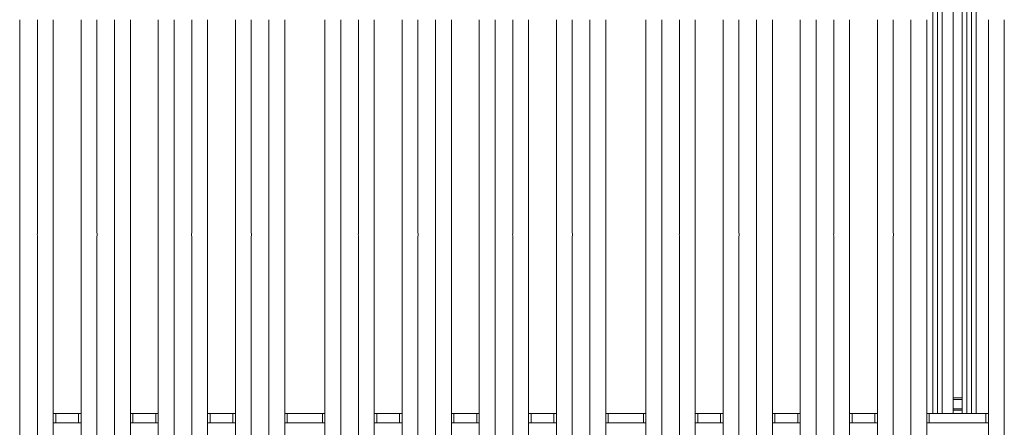
# Model space of a CAD drawing. Units: millimetres. Extents: x 5 to 415, y 5 to 292.
# Drawn here: x 103 to 130, y 102 to 113 of the extents above; entities that cross this region are included whole.
import ezdxf

# ---------------------------------------------------------------- set-up
doc = ezdxf.new("R2010")
doc.units = ezdxf.units.MM

msp = doc.modelspace()

# ---------------------------------------------------------------- linework, layer by layer
at = {"color": 8, "linetype": 'Continuous', "lineweight": 15}
for p, q in [((128.00579, 135.89773), (128.00579, 102.48106)), ((129.17245, 102.48106), (129.17245, 135.89773))]:
    msp.add_line(p, q, dxfattribs=at)
at = {"color": 7, "linetype": 'Continuous', "lineweight": 15}
for p, q in [((128.13079, 134.49052), (128.13079, 102.48106)), ((128.25579, 134.49052), (128.25579, 102.48106)), ((128.92245, 102.48106), (128.92245, 134.49052)), ((129.04745, 102.48106), (129.04745, 134.49052)), ((128.54745, 130.09096), (128.54745, 102.89773)), ((128.79745, 130.09096), (128.79745, 102.89773)), ((103.3491, 113.11059), (103.3491, 91.80386)), ((103.8297, 107.40248), (103.8297, 113.11059)), ((104.25607, 113.11059), (104.25607, 94.71035)), ((105.00607, 94.71035), (105.00607, 113.11059)), ((105.43244, 113.11059), (105.43244, 107.40248)), ((105.91304, 97.61421), (105.91304, 113.11059)), ((106.3394, 113.11059), (106.3394, 98.04618)), ((107.0894, 98.04618), (107.0894, 113.11059)), ((107.51577, 113.11059), (107.51577, 97.61421)), ((107.99637, 107.40248), (107.99637, 113.11059)), ((108.42274, 113.11059), (108.42274, 94.71035)), ((109.17274, 94.71035), (109.17274, 113.11059)), ((109.5991, 113.11059), (109.5991, 107.40248)), ((110.0797, 91.80386), (110.0797, 113.11059)), ((110.50607, 113.11059), (110.50607, 91.90775)), ((111.5894, 91.90775), (111.5894, 113.11059)), ((112.01577, 113.11059), (112.01577, 91.80386)), ((112.49637, 107.40248), (112.49637, 113.11059)), ((112.92274, 113.11059), (112.92274, 94.71035)), ((113.67274, 94.71035), (113.67274, 113.11059)), ((114.0991, 113.11059), (114.0991, 107.40248)), ((114.5797, 97.61421), (114.5797, 113.11059)), ((115.00607, 113.11059), (115.00607, 98.04618)), ((115.75607, 98.04618), (115.75607, 113.11059)), ((116.18244, 113.11059), (116.18244, 97.61421)), ((116.66304, 107.40248), (116.66304, 113.11059)), ((117.0894, 113.11059), (117.0894, 94.71035)), ((117.8394, 94.71035), (117.8394, 113.11059)), ((118.26577, 113.11059), (118.26577, 107.40248)), ((118.74637, 91.80386), (118.74637, 113.11059)), ((119.17274, 113.11059), (119.17274, 91.90775)), ((120.25607, 91.90775), (120.25607, 113.11059)), ((120.68244, 113.11059), (120.68244, 91.80386)), ((121.16304, 107.40248), (121.16304, 113.11059)), ((121.5894, 113.11059), (121.5894, 94.71035)), ((122.3394, 94.71035), (122.3394, 113.11059)), ((122.76577, 113.11059), (122.76577, 107.40248)), ((123.24637, 97.61421), (123.24637, 113.11059)), ((123.67274, 113.11059), (123.67274, 98.04618)), ((124.42274, 98.04618), (124.42274, 113.11059)), ((124.8491, 113.11059), (124.8491, 97.61421)), ((125.3297, 107.40248), (125.3297, 113.11059)), ((125.75607, 113.11059), (125.75607, 94.71035)), ((126.50607, 94.71035), (126.50607, 113.11059)), ((126.93244, 113.11059), (126.93244, 107.40248)), ((127.41304, 91.80386), (127.41304, 113.11059)), ((127.8394, 113.11059), (127.8394, 91.90775)), ((129.50607, 91.90775), (129.50607, 113.11059)), ((129.93244, 113.11059), (129.93244, 91.80386)), ((103.8297, 94.28088), (103.8297, 107.20885)), ((105.43244, 107.20885), (105.43244, 94.28088)), ((107.99637, 94.28088), (107.99637, 107.20885)), ((109.5991, 107.20885), (109.5991, 94.28088)), ((112.49637, 94.28088), (112.49637, 107.20885)), ((114.0991, 107.20885), (114.0991, 94.28088)), ((116.66304, 94.28088), (116.66304, 107.20885)), ((118.26577, 107.20885), (118.26577, 94.28088)), ((121.16304, 94.28088), (121.16304, 107.20885)), ((122.76577, 107.20885), (122.76577, 94.28088)), ((125.3297, 94.28088), (125.3297, 107.20885)), ((126.93244, 107.20885), (126.93244, 94.28088)), ((128.54745, 102.89773), (128.79745, 102.89773)), ((128.54745, 102.85606), (128.54745, 102.89773)), ((128.79745, 102.89773), (128.79745, 102.85606)), ((128.79745, 102.85606), (128.54745, 102.85606)), ((128.54745, 102.60606), (128.54745, 102.85606)), ((128.79745, 102.60606), (128.79745, 102.85606)), ((104.25607, 102.48106), (104.3236, 102.48106)), ((104.3236, 102.48106), (104.3236, 102.23106)), ((104.3236, 102.48106), (104.93798, 102.48106)), ((104.93798, 102.23106), (104.93798, 102.48106)), ((104.93798, 102.48106), (105.00607, 102.48106)), ((106.3394, 102.48106), (106.40693, 102.48106)), ((106.40693, 102.48106), (106.40693, 102.23106)), ((106.40693, 102.48106), (107.02131, 102.48106)), ((107.02131, 102.23106), (107.02131, 102.48106)), ((107.02131, 102.48106), (107.0894, 102.48106)), ((108.42274, 102.48106), (108.49026, 102.48106)), ((108.49026, 102.48106), (108.49026, 102.23106)), ((108.49026, 102.48106), (109.10464, 102.48106)), ((109.10464, 102.23106), (109.10464, 102.48106)), ((109.10464, 102.48106), (109.17274, 102.48106)), ((110.50607, 102.48106), (110.5736, 102.48106)), ((110.5736, 102.48106), (110.5736, 102.23106)), ((110.5736, 102.48106), (111.52131, 102.48106)), ((111.52131, 102.23106), (111.52131, 102.48106)), ((111.52131, 102.48106), (111.5894, 102.48106)), ((112.92274, 102.48106), (112.99026, 102.48106)), ((112.99026, 102.48106), (112.99026, 102.23106)), ((112.99026, 102.48106), (113.60464, 102.48106)), ((113.60464, 102.23106), (113.60464, 102.48106)), ((113.60464, 102.48106), (113.67274, 102.48106)), ((115.00607, 102.48106), (115.0736, 102.48106)), ((115.0736, 102.48106), (115.0736, 102.23106)), ((115.0736, 102.48106), (115.68798, 102.48106)), ((115.68798, 102.23106), (115.68798, 102.48106)), ((115.68798, 102.48106), (115.75607, 102.48106)), ((117.0894, 102.48106), (117.15693, 102.48106)), ((117.15693, 102.48106), (117.15693, 102.23106)), ((117.15693, 102.48106), (117.77131, 102.48106)), ((117.77131, 102.23106), (117.77131, 102.48106)), ((117.77131, 102.48106), (117.8394, 102.48106)), ((119.17274, 102.48106), (119.24026, 102.48106)), ((119.24026, 102.48106), (119.24026, 102.23106)), ((119.24026, 102.48106), (120.18798, 102.48106)), ((120.18798, 102.23106), (120.18798, 102.48106)), ((120.18798, 102.48106), (120.25607, 102.48106)), ((121.5894, 102.48106), (121.65693, 102.48106)), ((121.65693, 102.48106), (121.65693, 102.23106)), ((121.65693, 102.48106), (122.27131, 102.48106)), ((122.27131, 102.23106), (122.27131, 102.48106)), ((122.27131, 102.48106), (122.3394, 102.48106)), ((123.67274, 102.48106), (123.74026, 102.48106)), ((123.74026, 102.48106), (123.74026, 102.23106)), ((123.74026, 102.48106), (124.35464, 102.48106)), ((124.35464, 102.23106), (124.35464, 102.48106)), ((124.35464, 102.48106), (124.42274, 102.48106)), ((125.75607, 102.48106), (125.8236, 102.48106)), ((125.8236, 102.48106), (125.8236, 102.23106)), ((125.8236, 102.48106), (126.43798, 102.48106)), ((126.43798, 102.23106), (126.43798, 102.48106)), ((126.43798, 102.48106), (126.50607, 102.48106)), ((127.8394, 102.48106), (127.90693, 102.48106)), ((127.90693, 102.48106), (127.90693, 102.23106)), ((127.90693, 102.48106), (129.43798, 102.48106)), ((128.54745, 102.60606), (128.79745, 102.60606)), ((128.54745, 102.56439), (128.54745, 102.60606)), ((128.79745, 102.56439), (128.54745, 102.56439)), ((128.54745, 102.48106), (128.54745, 102.56439)), ((128.79745, 102.60606), (128.79745, 102.56439)), ((128.79745, 102.56439), (128.79745, 102.48106)), ((129.43798, 102.23106), (129.43798, 102.48106)), ((129.43798, 102.48106), (129.50607, 102.48106)), ((104.3236, 102.23106), (104.25607, 102.23106)), ((104.3236, 102.23106), (104.93798, 102.23106)), ((105.00607, 102.23106), (104.93798, 102.23106)), ((106.40693, 102.23106), (106.3394, 102.23106)), ((106.40693, 102.23106), (107.02131, 102.23106)), ((107.0894, 102.23106), (107.02131, 102.23106)), ((108.49026, 102.23106), (108.42274, 102.23106)), ((108.49026, 102.23106), (109.10464, 102.23106)), ((109.17274, 102.23106), (109.10464, 102.23106)), ((110.5736, 102.23106), (110.50607, 102.23106)), ((110.5736, 102.23106), (111.52131, 102.23106)), ((111.5894, 102.23106), (111.52131, 102.23106)), ((112.99026, 102.23106), (112.92274, 102.23106)), ((112.99026, 102.23106), (113.60464, 102.23106)), ((113.67274, 102.23106), (113.60464, 102.23106)), ((115.0736, 102.23106), (115.00607, 102.23106)), ((115.0736, 102.23106), (115.68798, 102.23106)), ((115.75607, 102.23106), (115.68798, 102.23106)), ((117.15693, 102.23106), (117.0894, 102.23106)), ((117.15693, 102.23106), (117.77131, 102.23106)), ((117.8394, 102.23106), (117.77131, 102.23106)), ((119.24026, 102.23106), (119.17274, 102.23106)), ((119.24026, 102.23106), (120.18798, 102.23106)), ((120.25607, 102.23106), (120.18798, 102.23106)), ((121.65693, 102.23106), (121.5894, 102.23106)), ((121.65693, 102.23106), (122.27131, 102.23106)), ((122.3394, 102.23106), (122.27131, 102.23106)), ((123.74026, 102.23106), (123.67274, 102.23106)), ((123.74026, 102.23106), (124.35464, 102.23106)), ((124.42274, 102.23106), (124.35464, 102.23106)), ((125.8236, 102.23106), (125.75607, 102.23106)), ((125.8236, 102.23106), (126.43798, 102.23106)), ((126.50607, 102.23106), (126.43798, 102.23106)), ((127.90693, 102.23106), (127.8394, 102.23106)), ((127.90693, 102.23106), (129.43798, 102.23106)), ((129.50607, 102.23106), (129.43798, 102.23106))]:
    msp.add_line(p, q, dxfattribs=at)
for points in [[(103.8297, 107.20885), (103.8274, 107.24112), (103.82281, 107.30566), (103.8274, 107.37021), (103.8297, 107.40248)], [(105.43244, 107.40248), (105.43474, 107.37021), (105.43933, 107.30566), (105.43474, 107.24112), (105.43244, 107.20885)], [(107.99637, 107.20885), (107.99407, 107.24112), (107.98947, 107.30566), (107.99407, 107.37021), (107.99637, 107.40248)], [(109.5991, 107.40248), (109.6014, 107.37021), (109.606, 107.30566), (109.6014, 107.24112), (109.5991, 107.20885)], [(112.49637, 107.20885), (112.49407, 107.24112), (112.48947, 107.30566), (112.49407, 107.37021), (112.49637, 107.40248)], [(114.0991, 107.40248), (114.1014, 107.37021), (114.106, 107.30566), (114.1014, 107.24112), (114.0991, 107.20885)], [(116.66304, 107.20885), (116.66074, 107.24112), (116.65614, 107.30566), (116.66074, 107.37021), (116.66304, 107.40248)], [(118.26577, 107.40248), (118.26807, 107.37021), (118.27267, 107.30566), (118.26807, 107.24112), (118.26577, 107.20885)], [(121.16304, 107.20885), (121.16074, 107.24112), (121.15614, 107.30566), (121.16074, 107.37021), (121.16304, 107.40248)], [(122.76577, 107.40248), (122.76807, 107.37021), (122.77267, 107.30566), (122.76807, 107.24112), (122.76577, 107.20885)], [(125.3297, 107.20885), (125.3274, 107.24112), (125.32281, 107.30566), (125.3274, 107.37021), (125.3297, 107.40248)], [(126.93244, 107.40248), (126.93474, 107.37021), (126.93933, 107.30566), (126.93474, 107.24112), (126.93244, 107.20885)]]:
    msp.add_open_spline(points, degree=3, dxfattribs=at)

doc.saveas('drawing.dxf')
